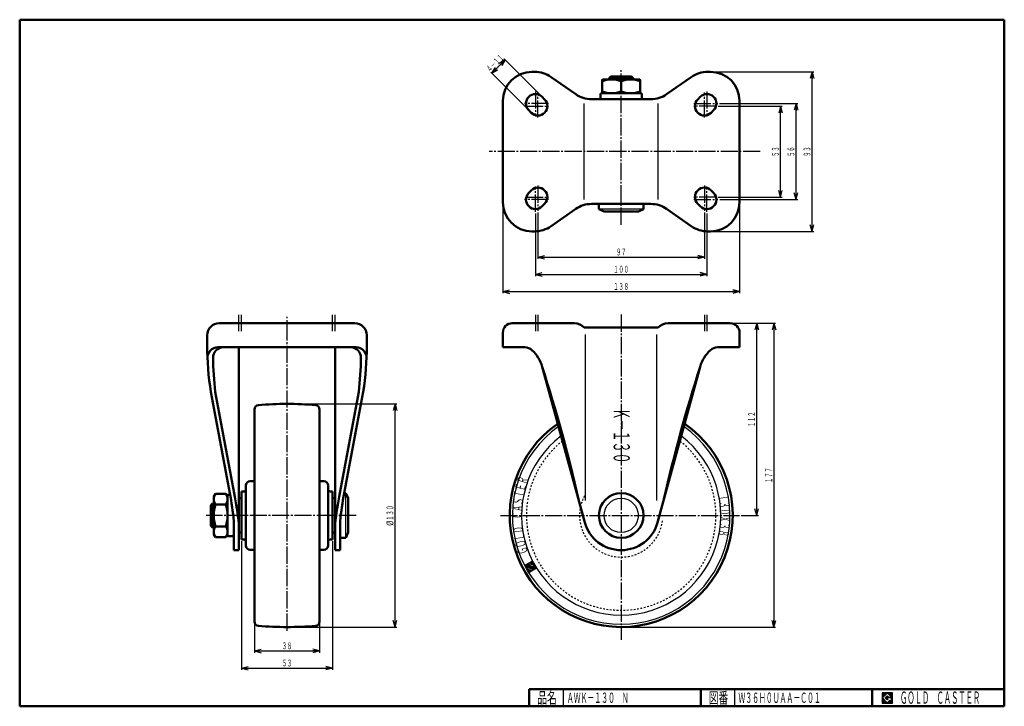
# Model space of a CAD drawing. Units: millimetres. Extents: x 10 to 584, y 10 to 410.
import ezdxf
from ezdxf.enums import TextEntityAlignment as Align

# ---------------------------------------------------------------- set-up
doc = ezdxf.new("R2010")
doc.units = ezdxf.units.MM
doc.linetypes.add('DASHDOT', pattern=[13, 10, -1, 1, -1])
doc.linetypes.add('DASHED', pattern=[2, 1, -1])
for name, color, linetype in [('GR1', 7, 'Continuous'), ('図面枠ﾚｲﾔ', 7, 'Continuous'), ('基準ﾚｲﾔｸﾞﾙｰﾌﾟ', 7, 'Continuous')]:
    doc.layers.add(name, color=color, linetype=linetype)
doc.styles.add('FX_VECTOR', font='MONOTXT.SHX', dxfattribs={"bigfont": 'BigFont.shx'})

# ---------------------------------------------------------------- blocks, each defined once
blk = doc.blocks.new('BLKF024')
at = {"color": 7, "linetype": 'Continuous', "lineweight": 25}
for p, q in [((518.8, 17.91), (512.8, 17.91)), ((512.8, 17.91), (512.8, 11.91)), ((518.8, 11.91), (518.8, 17.91)), ((512.8, 11.91), (518.8, 11.91))]:
    blk.add_line(p, q, dxfattribs=at)
blk = doc.blocks.new('BLKF025')
at = {"color": 7, "linetype": 'Continuous', "lineweight": 25}
for p, q in [((515.8, 17.77), (512.95, 14.91)), ((518.22, 15.35), (515.8, 17.77)), ((512.95, 14.91), (515.8, 12.06)), ((514.58, 14.91), (515.8, 16.14)), ((515.8, 13.69), (514.58, 14.91)), ((515.8, 16.14), (516.59, 15.35)), ((518.22, 15), (515.8, 15)), ((515.8, 15), (515.8, 14.13)), ((515.8, 14.13), (516.25, 14.13)), ((516.25, 14.13), (515.8, 13.69)), ((515.8, 12.06), (517.36, 13.62)), ((516.59, 15.35), (518.22, 15.35)), ((517.36, 13.62), (517.36, 12.98)), ((517.36, 12.98), (518.22, 12.98)), ((518.22, 12.98), (518.22, 15))]:
    blk.add_line(p, q, dxfattribs=at)
blk = doc.blocks.new('BLKF023')
at = {"layer": 'GR1', "linetype": 'Continuous', "lineweight": 25}
h = blk.add_hatch(dxfattribs=at)
h.set_pattern_fill('_USER', scale=0.05, angle=45, style=0, pattern_type=0)
h.set_pattern_definition([(45, (0, 0), (-0.035355339, 0.035355339), [])])
h.paths.add_polyline_path([(512.8, 17.91), (518.8, 17.91), (518.8, 11.91), (512.8, 11.91)], flags=0)
h.paths.add_polyline_path([(515.8, 17.77), (512.95, 14.91), (515.8, 12.06), (517.36, 13.62), (517.36, 12.98), (518.22, 12.98), (518.22, 15), (515.8, 15), (515.8, 14.13), (516.25, 14.13), (515.8, 13.69), (514.58, 14.91), (515.8, 16.14), (516.59, 15.35), (518.22, 15.35)], flags=0)
at = {"layer": '図面枠ﾚｲﾔ', "color": 7, "linetype": 'Continuous', "lineweight": 50}
for p, q in [((10, 10), (10, 410)), ((10, 410), (584, 410)), ((584, 410), (584, 10)), ((307, 20), (584, 20)), ((307, 20), (307, 10)), ((407, 20), (407, 10)), ((507, 20), (507, 10)), ((10, 10), (584, 10))]:
    blk.add_line(p, q, dxfattribs=at)
at = {"layer": '図面枠ﾚｲﾔ', "color": 7, "linetype": 'Continuous', "lineweight": 25}
for p, q in [((327, 10), (327, 20)), ((427, 10), (427, 20))]:
    blk.add_line(p, q, dxfattribs=at)
at = {"color": 7, "linetype": 'Continuous', "lineweight": 25}
for name in ['BLKF024', 'BLKF025']:
    blk.add_blockref(name, (0, 0), dxfattribs=at)
at = {"layer": '図面枠ﾚｲﾔ', "color": 7, "linetype": 'Continuous', "lineweight": 25, "style": 'FX_VECTOR'}
for s, height, width, p, p2 in [('品名', 6.649, 1.083413, (311.74, 11.6), (323.06, 11.6)), ('図番', 6.649, 1.083413, (411.74, 11.6), (423.06, 11.6)), ('ＧＯＬＤ\u3000ＣＡＳＴＥＲ', 7.1709, 0.702117, (523.23, 11.46), (569.98, 11.46))]:
    blk.add_text(s, height=height, dxfattribs=dict(at, width=width)).set_placement(p, p2, align=Align.FIT)
blk = doc.blocks.new('FXTIP_ARROW_S')
at = {"color": 0, "linetype": 'Continuous', "lineweight": -2}
for q in [(-1, 0), (-0.97, 0.26), (-0.97, -0.26)]:
    blk.add_line((0, 0), q, dxfattribs=at)
blk = doc.blocks.new('FXTIP_ARROW_E')
at = {"color": 0, "linetype": 'Continuous', "lineweight": -2}
for q in [(-1, 0), (-0.97, 0.26), (-0.97, -0.26)]:
    blk.add_line((0, 0), q, dxfattribs=at)
blk = doc.blocks.new('BLKF026')
at = {"layer": '基準ﾚｲﾔｸﾞﾙｰﾌﾟ', "color": 7, "linetype": 'Continuous', "lineweight": 25, "style": 'FX_VECTOR', "width": 0.933333}
for s, rotation, p, p2 in [('Ｒ', 72.94498, (305.4, 138.97), (306.58, 142.79)), ('Ｅ', 76.35599, (304.46, 135.08), (305.4, 138.97)), ('Ｔ', 79.767, (303.75, 131.14), (304.46, 135.08)), ('Ａ', 86.58899, (303.03, 123.17), (303.27, 127.17)), ('Ｓ', 83.17798, (303.27, 127.17), (303.75, 131.14)), ('Ｃ', 90, (303.03, 119.17), (303.03, 123.17)), ('Ｄ', 96.82201, (303.75, 111.21), (303.27, 115.18)), ('Ｌ', 100.23302, (304.46, 107.27), (303.75, 111.2)), ('Ｏ', 103.64402, (305.4, 103.38), (304.46, 107.27)), ('Ｇ', 107.05502, (306.58, 99.55), (305.4, 103.38))]:
    blk.add_text(s, height=6, rotation=rotation, dxfattribs=at).set_placement(p, p2, align=Align.FIT)
blk = doc.blocks.new('BLKF027')
at = {"layer": '基準ﾚｲﾔｸﾞﾙｰﾌﾟ', "color": 7, "linetype": 'Continuous', "lineweight": 25, "style": 'FX_VECTOR', "width": 0.933333}
for s, rotation, p, p2 in [('１', 278.52753, (417.23, 133.11), (417.83, 129.16)), ('３', 275.11652, (417.83, 129.16), (418.18, 125.17)), ('０', 271.70551, (418.18, 125.17), (418.3, 121.17)), ('３', 264.88348, (418.18, 117.17), (417.83, 113.19)), ('Ｘ', 268.29449, (418.3, 121.17), (418.18, 117.17)), ('８', 261.47247, (417.83, 113.19), (417.23, 109.23))]:
    blk.add_text(s, height=6, rotation=rotation, dxfattribs=at).set_placement(p, p2, align=Align.FIT)
blk = doc.blocks.new('BLKF028')
at = {"layer": '基準ﾚｲﾔｸﾞﾙｰﾌﾟ', "color": 7, "linetype": 'Continuous', "lineweight": 25}
for p, q in [((306.18, 91.56), (304.48, 92.03)), ((306.14, 91.41), (304.53, 91.85)), ((306.22, 91.72), (304.68, 92.14)), ((306.26, 91.87), (304.88, 92.26)), ((306.31, 92.03), (305.07, 92.37)), ((306.35, 92.18), (305.27, 92.48)), ((306.39, 92.34), (305.47, 92.59)), ((306.43, 92.49), (305.66, 92.7)), ((306.48, 92.64), (305.86, 92.81)), ((306.79, 92.72), (306.06, 92.93)), ((306.68, 92.92), (306.25, 93.04)), ((306.64, 93.1), (306.45, 93.15)), ((306.91, 92.53), (306.58, 92.62)), ((306.83, 93.21), (306.65, 93.26)), ((307.02, 92.33), (306.69, 92.42)), ((307.13, 92.13), (306.8, 92.22)), ((307.03, 93.32), (306.84, 93.37)), ((307.24, 91.94), (306.91, 92.03)), ((307.23, 93.43), (307.04, 93.49)), ((307.42, 93.55), (307.24, 93.6)), ((307.62, 93.66), (307.43, 93.71)), ((307.82, 93.77), (307.63, 93.82)), ((309.84, 92.21), (307.82, 92.77)), ((309.06, 93.59), (307.83, 93.93)), ((309.73, 92.41), (307.92, 92.91)), ((308.95, 93.79), (308.02, 94.04)), ((309.17, 93.4), (308.11, 93.69)), ((309.62, 92.61), (308.12, 93.02)), ((308.84, 93.99), (308.22, 94.16)), ((309.28, 93.2), (308.22, 93.49)), ((309.51, 92.8), (308.32, 93.13)), ((309.4, 93), (308.33, 93.29)), ((308.73, 94.18), (308.42, 94.27)), ((310.07, 91.82), (309.6, 91.95)), ((309.96, 92.02), (309.65, 92.1)), ((306.09, 91.26), (304.64, 91.66)), ((306.05, 91.1), (304.75, 91.46)), ((306.01, 90.95), (304.86, 91.26)), ((305.97, 90.79), (304.97, 91.07)), ((305.92, 90.64), (305.09, 90.87)), ((305.88, 90.48), (305.2, 90.67)), ((305.84, 90.33), (305.31, 90.48)), ((305.8, 90.18), (305.42, 90.28)), ((305.75, 90.02), (305.53, 90.08)), ((308.86, 89), (305.65, 89.89)), ((308.67, 88.89), (305.76, 89.69)), ((308.47, 88.78), (305.87, 89.49)), ((308.27, 88.66), (305.98, 89.3)), ((308.08, 88.55), (306.09, 89.1)), ((307.88, 88.44), (306.2, 88.9)), ((307.68, 88.33), (306.32, 88.71)), ((307.48, 88.22), (306.43, 88.51)), ((307.29, 88.11), (306.54, 88.31)), ((307.09, 87.99), (306.65, 88.12)), ((308.28, 90.16), (306.74, 90.58)), ((306.89, 87.88), (306.76, 87.92)), ((308.32, 90.31), (306.78, 90.74)), ((308.37, 90.46), (306.82, 90.89)), ((308.41, 90.62), (306.87, 91.04)), ((308.45, 90.77), (306.91, 91.2)), ((307.69, 91.15), (306.95, 91.35)), ((307.58, 91.35), (306.99, 91.51)), ((307.35, 91.74), (307.03, 91.83)), ((307.46, 91.54), (307.04, 91.66)), ((308.49, 90.93), (307.75, 91.13)), ((308.66, 91.54), (307.79, 91.79)), ((308.62, 91.39), (307.9, 91.59)), ((308.54, 91.08), (307.95, 91.24)), ((308.58, 91.24), (308.01, 91.39)), ((309.06, 89.11), (308.84, 89.17)), ((309.26, 89.22), (308.88, 89.33)), ((309.45, 89.33), (308.92, 89.48)), ((309.65, 89.45), (308.97, 89.63)), ((309.85, 89.56), (309.01, 89.79)), ((310.04, 89.67), (309.05, 89.94)), ((310.24, 89.78), (309.09, 90.1)), ((310.44, 89.89), (309.14, 90.25)), ((310.63, 90.01), (309.18, 90.41)), ((310.83, 90.12), (309.22, 90.56)), ((310.96, 90.25), (309.26, 90.71)), ((310.85, 90.44), (309.31, 90.87)), ((310.74, 90.64), (309.35, 91.02)), ((310.63, 90.84), (309.39, 91.18)), ((310.51, 91.03), (309.43, 91.33)), ((310.4, 91.23), (309.48, 91.49)), ((310.29, 91.43), (309.52, 91.64)), ((310.18, 91.62), (309.56, 91.79))]:
    blk.add_line(p, q, dxfattribs=at)

msp = doc.modelspace()

# ---------------------------------------------------------------- linework, layer by layer
at = {"layer": 'GR1', "color": 6, "linetype": 'DASHDOT', "lineweight": 25}
for p, q in [((360.65, 290.59), (360.65, 381.27)), ((441.67, 333.17), (283.67, 333.17)), ((165.84, 54.05), (165.84, 236.91)), ((360.65, 238.19), (360.65, 48.76)), ((206.14, 121.17), (118.74, 121.17)), ((290.24, 121.17), (429.53, 121.17))]:
    msp.add_line(p, q, dxfattribs=at)
at = {"layer": 'GR1', "color": 3, "linetype": 'Continuous', "lineweight": 50}
for p, q in [((297.15, 233.17), (333.34, 233.17)), ((339.15, 230.67), (382.15, 230.67)), ((387.96, 233.17), (424.15, 233.17)), ((291.65, 219.17), (291.65, 227.67)), ((429.65, 227.67), (429.65, 219.17))]:
    msp.add_line(p, q, dxfattribs=at)
at = {"layer": 'GR1', "color": 7, "linetype": 'Continuous', "lineweight": 25}
for p, q in [((425.15, 233.17), (450.67, 233.17)), ((439.67, 121.17), (439.67, 233.17)), ((449.67, 233.17), (449.67, 56.17)), ((430.53, 121.17), (440.67, 121.17)), ((361.65, 56.17), (450.67, 56.17))]:
    msp.add_line(p, q, dxfattribs=at)
at = {"layer": 'GR1', "color": 6, "linetype": 'Continuous', "lineweight": 25}
for p, q in [((339.84, 129.97), (339.84, 226.67)), ((381.47, 129.97), (381.47, 226.67))]:
    msp.add_line(p, q, dxfattribs=at)
at = {"layer": 'GR1', "color": 3, "linetype": 'Continuous', "lineweight": 50}
msp.add_circle((360.65, 121.17), 13, dxfattribs=at)
at = {"layer": 'GR1', "color": 6, "linetype": 'Continuous', "lineweight": 25}
msp.add_circle((360.65, 121.17), 10, dxfattribs=at)
at = {"layer": 'GR1', "color": 3, "linetype": 'Continuous', "lineweight": 50}
for centre, radius, start, end in [((297.15, 227.67), 5.5, 90, 180), ((333.34, 225.17), 8, 43.43254, 90), ((387.96, 225.17), 8, 90, 136.56746), ((424.15, 227.67), 5.5, 0, 90), ((360.65, 122.97), 22, 195.33553, 344.66447)]:
    msp.add_arc(centre, radius, start, end, dxfattribs=at)
at = {"layer": '基準ﾚｲﾔｸﾞﾙｰﾌﾟ', "color": 7, "linetype": 'Continuous', "lineweight": 25}
for p, q in [((285.29, 378.76), (293.07, 386.54)), ((313.84, 365.77), (292.36, 387.25)), ((306.06, 357.99), (284.58, 379.47)), ((413.65, 379.67), (472.95, 379.67)), ((471.95, 286.67), (471.95, 379.67)), ((417.15, 359.67), (454.52, 359.67)), ((417.97, 361.17), (463.63, 361.17)), ((453.52, 306.67), (453.52, 359.67)), ((462.63, 305.17), (462.63, 361.17)), ((417.15, 306.67), (454.52, 306.67)), ((418.15, 305.17), (463.63, 305.17)), ((291.65, 302.67), (291.65, 250.61)), ((429.65, 302.67), (429.65, 250.61)), ((310.65, 297.07), (310.65, 260.64)), ((312.15, 297.74), (312.15, 270.66)), ((409.15, 297.74), (409.15, 270.66)), ((410.65, 297.07), (410.65, 260.64)), ((413.65, 286.67), (472.95, 286.67)), ((312.15, 271.66), (409.15, 271.66)), ((310.65, 261.64), (410.65, 261.64)), ((291.65, 251.61), (429.65, 251.61)), ((166.84, 186.17), (229.86, 186.17)), ((228.86, 56.17), (228.86, 186.17)), ((139.34, 106.17), (139.34, 31.23)), ((192.34, 106.17), (192.34, 31.23)), ((304.44, 92.01), (308.61, 94.38)), ((306.81, 87.83), (304.44, 92.01)), ((306.5, 92.75), (305.74, 89.99)), ((307.06, 91.76), (306.5, 92.75)), ((308, 93.87), (306.59, 93.07)), ((306.59, 93.07), (307.71, 91.11)), ((307.85, 92.87), (308.4, 93.18)), ((309.68, 92.22), (307.87, 92.72)), ((307.89, 91.89), (308.7, 91.67)), ((308.4, 93.18), (308, 93.87)), ((308.61, 94.38), (310.98, 90.2)), ((308.83, 89.14), (309.68, 92.22)), ((305.74, 89.99), (308.83, 89.14)), ((306.73, 90.55), (307.06, 91.76)), ((308.27, 90.12), (306.73, 90.55)), ((310.98, 90.2), (306.81, 87.83)), ((307.71, 91.11), (308.06, 91.3)), ((308.06, 91.3), (307.79, 91.77)), ((308.7, 91.67), (308.27, 90.12)), ((146.84, 58.36), (146.84, 41.23)), ((184.84, 58.36), (184.84, 41.23)), ((166.84, 56.17), (229.86, 56.17)), ((146.84, 42.23), (184.84, 42.23)), ((139.34, 32.23), (192.34, 32.23))]:
    msp.add_line(p, q, dxfattribs=at)
at = {"layer": '基準ﾚｲﾔｸﾞﾙｰﾌﾟ', "color": 3, "linetype": 'Continuous', "lineweight": 50}
for p, q in [((310.09, 379.67), (308.65, 379.67)), ((412.65, 379.67), (411.22, 379.67)), ((334.16, 366.57), (319.84, 376.6)), ((349.65, 374.87), (349.65, 367.47)), ((371.35, 375.17), (349.95, 375.17)), ((353.65, 375.97), (354.65, 376.97)), ((353.65, 375.17), (353.65, 375.97)), ((354.65, 376.97), (366.65, 376.97)), ((360.65, 368.15), (360.65, 374.19)), ((366.65, 376.97), (367.65, 375.97)), ((367.65, 375.97), (367.65, 375.17)), ((371.65, 367.47), (371.65, 374.87)), ((401.47, 376.6), (387.14, 366.57)), ((291.65, 303.27), (291.65, 363.07)), ((316.04, 363.56), (314.54, 365.06)), ((377.97, 363.67), (343.34, 363.67)), ((348.65, 364.17), (348.65, 366.67)), ((349.15, 367.17), (372.15, 367.17)), ((372.65, 366.67), (372.65, 364.17)), ((406.77, 365.06), (405.27, 363.56)), ((429.65, 303.27), (429.65, 363.07)), ((308.27, 355.78), (306.77, 357.28)), ((413.04, 355.78), (414.54, 357.28)), ((308.27, 310.56), (306.77, 309.06)), ((413.04, 310.56), (414.54, 309.06)), ((314.54, 301.28), (316.04, 302.78)), ((334.16, 299.78), (319.84, 289.75)), ((377.97, 302.67), (343.34, 302.67)), ((347.65, 302.67), (347.65, 299.67)), ((347.65, 299.67), (350.65, 298.17)), ((370.65, 298.17), (373.65, 299.67)), ((373.65, 299.67), (373.65, 302.67)), ((401.47, 289.75), (387.14, 299.78)), ((405.27, 302.78), (406.77, 301.28)), ((350.65, 298.17), (370.65, 298.17)), ((310.09, 286.67), (308.65, 286.67)), ((412.65, 286.67), (411.22, 286.67)), ((205.34, 233.17), (126.34, 233.17)), ((119.34, 226.17), (119.34, 220.17)), ((212.34, 226.17), (212.34, 220.17)), ((125.48, 219.17), (206.19, 219.17)), ((137.84, 100.97), (137.84, 219.17)), ((193.84, 100.97), (193.84, 219.17)), ((291.65, 219.17), (304.44, 219.17)), ((416.87, 219.17), (429.65, 219.17)), ((339.44, 117.15), (314.57, 207.85)), ((381.87, 117.15), (406.74, 207.85)), ((132.44, 134.17), (121.44, 193.17)), ((124.04, 193.17), (134.96, 134.17)), ((207.63, 193.17), (196.71, 134.17)), ((199.24, 134.17), (210.24, 193.17)), ((146.84, 182.98), (146.84, 59.36)), ((184.84, 182.98), (184.84, 59.36)), ((141.84, 103.67), (141.84, 138.67)), ((146.27, 141.17), (144.34, 141.17)), ((185.41, 141.17), (187.34, 141.17)), ((189.84, 103.67), (189.84, 138.67)), ((124.12, 133.87), (123.14, 132.17)), ((123.14, 132.17), (123.14, 110.17)), ((130.15, 133.87), (124.12, 133.87)), ((131.14, 132.17), (130.15, 133.87)), ((131.14, 109.67), (131.14, 132.67)), ((131.64, 133.17), (132.64, 133.17)), ((139.34, 135.17), (139.34, 107.17)), ((140.84, 135.17), (139.34, 135.17)), ((190.84, 135.17), (192.34, 135.17)), ((192.34, 135.17), (192.34, 107.17)), ((199.24, 134.17), (200.04, 134.17)), ((200.04, 134.17), (201.54, 131.17)), ((122.34, 128.17), (121.34, 127.17)), ((121.34, 127.17), (121.34, 115.17)), ((123.14, 128.17), (122.34, 128.17)), ((130.15, 127.52), (124.12, 127.52)), ((137.84, 131.17), (139.34, 131.17)), ((193.84, 131.17), (192.34, 131.17)), ((201.54, 131.17), (201.54, 111.17)), ((121.34, 115.17), (122.34, 114.17)), ((124.12, 114.82), (130.15, 114.82)), ((134.84, 100.97), (134.84, 117.82)), ((196.84, 100.97), (196.84, 117.82)), ((122.34, 114.17), (123.14, 114.17)), ((123.14, 110.17), (124.12, 108.47)), ((130.15, 108.47), (131.14, 110.17)), ((131.64, 109.17), (134.14, 109.17)), ((137.84, 111.17), (139.34, 111.17)), ((193.84, 111.17), (192.34, 111.17)), ((201.54, 111.17), (200.04, 108.17)), ((124.12, 108.47), (130.15, 108.47)), ((140.84, 107.17), (139.34, 107.17)), ((190.84, 107.17), (192.34, 107.17)), ((200.04, 108.17), (197.04, 108.17)), ((137.84, 100.97), (134.84, 100.97)), ((146.27, 101.17), (144.34, 101.17)), ((185.41, 101.17), (187.34, 101.17)), ((196.84, 100.97), (193.84, 100.97))]:
    msp.add_line(p, q, dxfattribs=at)
at = {"layer": '基準ﾚｲﾔｸﾞﾙｰﾌﾟ', "color": 6, "linetype": 'Continuous', "lineweight": 25}
for p, q in [((367.65, 375.97), (353.65, 375.97)), ((354.47, 375.17), (354.47, 376.78)), ((366.84, 375.17), (366.84, 376.78)), ((339.15, 305.17), (339.15, 361.17)), ((382.15, 305.17), (382.15, 361.17)), ((373.65, 299.67), (347.65, 299.67)), ((200.04, 108.17), (200.04, 134.17)), ((121.52, 127.36), (123.14, 127.36)), ((122.34, 128.17), (122.34, 114.17)), ((123.14, 114.98), (121.52, 114.98))]:
    msp.add_line(p, q, dxfattribs=at)
at = {"layer": '基準ﾚｲﾔｸﾞﾙｰﾌﾟ', "color": 6, "linetype": 'DASHDOT', "lineweight": 25}
for p, q in [((310.65, 368.27), (310.65, 353.54)), ((312.15, 352.97), (312.15, 367.6)), ((409.15, 352.97), (409.15, 367.6)), ((410.65, 368.27), (410.65, 353.54)), ((318.3, 361.17), (304.34, 361.17)), ((305.16, 359.67), (318.3, 359.67)), ((403, 361.17), (416.97, 361.17)), ((416.15, 359.67), (403, 359.67)), ((310.65, 298.07), (310.65, 312.8)), ((312.15, 313.38), (312.15, 298.74)), ((409.15, 313.38), (409.15, 298.74)), ((410.65, 298.07), (410.65, 312.8)), ((318.3, 305.17), (304.34, 305.17)), ((305.16, 306.67), (318.3, 306.67)), ((416.15, 306.67), (403, 306.67)), ((403, 305.17), (416.97, 305.17)), ((137.84, 228.52), (137.84, 237.97)), ((139.34, 228.52), (139.34, 237.97)), ((192.34, 228.52), (192.34, 237.97)), ((193.84, 228.52), (193.84, 237.97)), ((310.65, 237.97), (310.65, 228.52)), ((312.15, 237.97), (312.15, 228.52)), ((409.15, 237.97), (409.15, 228.52)), ((410.65, 237.97), (410.65, 228.52))]:
    msp.add_line(p, q, dxfattribs=at)
at = {"layer": '基準ﾚｲﾔｸﾞﾙｰﾌﾟ', "color": 3, "linetype": 'Continuous', "lineweight": 50}
for centre, radius, start, end in [((308.65, 362.67), 17, 90, 180), ((310.09, 362.67), 17, 55, 90), ((411.22, 362.67), 17, 90, 125), ((412.65, 362.67), 17, 0, 90), ((349.95, 374.87), 0.3, 90, 180), ((355.15, 359.29), 15.89, 69.74384, 110.25616), ((366.15, 359.29), 15.89, 69.74384, 110.25616), ((371.35, 374.87), 0.3, 0, 90), ((355.15, 383.06), 15.89, 249.74384, 290.25616), ((349.95, 367.47), 0.3, 180, 270), ((366.15, 383.06), 15.89, 249.74384, 290.25616), ((371.35, 367.47), 0.3, 270, 0), ((310.65, 361.17), 5.5, 45, 225), ((312.15, 359.67), 5.5, 225, 45), ((343.34, 379.67), 16, 235, 270), ((349.15, 366.67), 0.5, 90, 180), ((349.15, 364.17), 0.5, 180, 270), ((372.15, 366.67), 0.5, 0, 90), ((372.15, 364.17), 0.5, 270, 0), ((377.97, 379.67), 16, 270, 305), ((409.15, 359.67), 5.5, 135, 315), ((410.65, 361.17), 5.5, 315, 135), ((312.15, 306.67), 5.5, 315, 135), ((409.15, 306.67), 5.5, 45, 225), ((310.65, 305.17), 5.5, 135, 315), ((410.65, 305.17), 5.5, 225, 45), ((308.65, 303.67), 17, 180, 270), ((343.34, 286.67), 16, 90, 125), ((377.97, 286.67), 16, 55, 90), ((412.65, 303.67), 17, 270, 0), ((310.09, 303.67), 17, 270, 305), ((411.22, 303.67), 17, 235, 270), ((126.34, 226.17), 7, 90, 180), ((205.34, 226.17), 7, 0, 90), ((293.14, 220.11), 173.8, 179.97903, 188.91574), ((125.48, 213.17), 6, 90, 182.36907), ((128.71, 213.17), 6, 90, 181.27383), ((202.96, 213.17), 6, 358.72617, 90), ((206.19, 213.17), 6, 357.63093, 90), ((38.53, 220.11), 173.8, 351.08426, 0.02097), ((304.44, 213.17), 6, 45.81599, 90), ((416.87, 213.17), 6, 90, 134.18401), ((345.82, 218), 223.16, 181.27383, 186.38764), ((-14.15, 218), 223.16, 353.61236, 358.72617), ((295.2, 202.54), 20.08, 15.33553, 48.06893), ((426.1, 202.54), 20.08, 131.93107, 164.66447), ((-522.91, -63.27), 880.27, 12.73234, 17.93871), ((1244.22, -63.27), 880.27, 162.06129, 167.26766), ((149.34, 182.98), 2.5, 94.79232, 180), ((165.84, -13.83), 200, 85.20768, 94.79232), ((182.34, 182.98), 2.5, 0, 85.20768), ((360.65, 121.17), 65, 124.67337, 55.16897), ((144.34, 138.67), 2.5, 90, 180), ((146.27, 156.17), 15, 270, 272.17896), ((185.41, 156.17), 15, 267.82104, 270), ((187.34, 138.67), 2.5, 0, 90), ((128.76, 130.7), 5.62, 145.61575, 214.38425), ((125.51, 130.7), 5.62, 325.61575, 34.38425), ((131.64, 132.67), 0.5, 90, 180), ((-13.3, 104.43), 148.74, 5.16153, 11.53312), ((-118.99, 84.29), 258.8, 7.08653, 11.11193), ((140.84, 136.17), 1, 270, 0), ((190.84, 136.17), 1, 180, 270), ((450.66, 84.29), 258.8, 168.88807, 172.91347), ((344.97, 104.43), 148.74, 168.46688, 174.83847), ((144.15, 121.17), 21.02, 162.41205, 197.58795), ((110.12, 121.17), 21.02, 342.41205, 17.58795), ((128.76, 111.65), 5.62, 145.61575, 214.38425), ((125.51, 111.65), 5.62, 325.61575, 34.38425), ((131.64, 109.67), 0.5, 180, 270), ((134.14, 109.67), 0.5, 270, 0), ((140.84, 106.17), 1, 0, 90), ((144.34, 103.67), 2.5, 180, 270), ((187.34, 103.67), 2.5, 270, 0), ((190.84, 106.17), 1, 90, 180), ((146.27, 86.17), 15, 87.82104, 90), ((185.41, 86.17), 15, 90, 92.17896), ((149.34, 59.36), 2.5, 180, 265.20768), ((182.34, 59.36), 2.5, 274.79232, 0), ((165.84, 256.17), 200, 265.20768, 274.79232)]:
    msp.add_arc(centre, radius, start, end, dxfattribs=at)
at = {"layer": '基準ﾚｲﾔｸﾞﾙｰﾌﾟ', "color": 6, "linetype": 'Continuous', "lineweight": 25}
for radius, start, end in [(63.41, 125.17809, 54.82191), (58.07, 127.09037, 52.90963)]:
    msp.add_arc((360.65, 121.17), radius, start, end, dxfattribs=at)
at = {"layer": '基準ﾚｲﾔｸﾞﾙｰﾌﾟ', "color": 6, "linetype": 'DASHED', "lineweight": 25}
for radius, start, end in [(55.24, 128.26844, 51.73156), (24.26, 151.88081, 354.14911)]:
    msp.add_arc((360.65, 121.17), radius, start, end, dxfattribs=at)
at = {"layer": '基準ﾚｲﾔｸﾞﾙｰﾌﾟ', "color": 7, "linetype": 'Continuous', "lineweight": 25}
for centre, start, end in [((307.86, 91.81), 74.59224, 209.59224), ((307.89, 92.8), 119.59224, 254.59224)]:
    msp.add_arc(centre, 0.08, start, end, dxfattribs=at)

# ---------------------------------------------------------------- block references
at = {"layer": 'GR1', "color": 7, "linetype": 'Continuous', "lineweight": 25, "xscale": 4, "yscale": 4}
for name, p, rotation in [('FXTIP_ARROW_E', (439.67, 233.17), 90), ('FXTIP_ARROW_S', (449.67, 233.17), 90), ('FXTIP_ARROW_S', (439.67, 121.17), 270), ('FXTIP_ARROW_E', (449.67, 56.17), 270)]:
    msp.add_blockref(name, p, dxfattribs=dict(at, rotation=rotation))
at = {"layer": '図面枠ﾚｲﾔ', "color": 7, "linetype": 'Continuous', "lineweight": 50}
msp.add_blockref('BLKF023', (0, 0), dxfattribs=at)
at = {"layer": '基準ﾚｲﾔｸﾞﾙｰﾌﾟ', "color": 7, "linetype": 'Continuous', "lineweight": 25, "xscale": 4, "yscale": 4}
for name, p, rotation in [('FXTIP_ARROW_E', (293.07, 386.54), 44.99999999999893), ('FXTIP_ARROW_S', (285.29, 378.76), 224.9999999999989), ('FXTIP_ARROW_E', (471.95, 379.67), 90), ('FXTIP_ARROW_E', (453.52, 359.67), 90), ('FXTIP_ARROW_E', (462.63, 361.17), 90), ('FXTIP_ARROW_S', (453.52, 306.67), 270), ('FXTIP_ARROW_S', (462.63, 305.17), 270), ('FXTIP_ARROW_S', (471.95, 286.67), 270), ('FXTIP_ARROW_S', (312.15, 271.66), 180), ('FXTIP_ARROW_E', (409.15, 271.66), 360), ('FXTIP_ARROW_S', (310.65, 261.64), 180), ('FXTIP_ARROW_E', (410.65, 261.64), 360), ('FXTIP_ARROW_S', (291.65, 251.61), 180), ('FXTIP_ARROW_E', (429.65, 251.61), 360), ('FXTIP_ARROW_E', (228.86, 186.17), 90), ('FXTIP_ARROW_S', (228.86, 56.17), 270), ('FXTIP_ARROW_S', (146.84, 42.23), 180), ('FXTIP_ARROW_E', (184.84, 42.23), 360), ('FXTIP_ARROW_S', (139.34, 32.23), 180), ('FXTIP_ARROW_E', (192.34, 32.23), 360)]:
    msp.add_blockref(name, p, dxfattribs=dict(at, rotation=rotation))
at = {"layer": '基準ﾚｲﾔｸﾞﾙｰﾌﾟ', "color": 7, "linetype": 'Continuous', "lineweight": 25}
for name in ['BLKF026', 'BLKF027', 'BLKF028']:
    msp.add_blockref(name, (0, 0), dxfattribs=at)

# ---------------------------------------------------------------- texts
at = {"layer": 'GR1', "color": 7, "linetype": 'Continuous', "lineweight": 25, "style": 'FX_VECTOR'}
for s, height, rotation, width, p, p2 in [('Ｋ－１３０', 9.394, 270, 0.825079, (356.26, 183.52), (356.26, 151.4)), ('１１２', 4, 90, 0.926471, (438.67, 172.67), (438.67, 181.67)), ('１７７', 4, 90, 0.926471, (448.67, 140.17), (448.67, 149.17))]:
    msp.add_text(s, height=height, rotation=rotation, dxfattribs=dict(at, width=width)).set_placement(p, p2, align=Align.FIT)
at = {"layer": '基準ﾚｲﾔｸﾞﾙｰﾌﾟ', "color": 7, "linetype": 'Continuous', "lineweight": 25, "style": 'FX_VECTOR'}
for s, rotation, width, p, p2 in [('４－', 45, 0.954545, (284.23, 379.11), (288.47, 383.36)), ('１１', 45, 0.954545, (288.47, 383.36), (292.71, 387.6)), ('５３', 90, 0.954545, (452.52, 330.17), (452.52, 336.17)), ('５６', 90, 0.954545, (461.63, 330.17), (461.63, 336.17)), ('９３', 90, 0.954545, (470.95, 330.17), (470.95, 336.17)), ('９７', 0, 0.954545, (357.65, 272.66), (363.65, 272.66)), ('１００', 0, 0.926471, (356.15, 262.64), (365.15, 262.64)), ('１３８', 0, 0.926471, (356.15, 252.61), (365.15, 252.61)), ('１３０', 90, 0.926471, (227.86, 118.17), (227.86, 127.17)), ('%%c', 90, 0.926471, (227.86, 115.17), (227.86, 118.17)), ('３８', 0, 0.954545, (162.84, 43.23), (168.84, 43.23)), ('５３', 0, 0.954545, (162.84, 33.23), (168.84, 33.23))]:
    msp.add_text(s, height=4, rotation=rotation, dxfattribs=dict(at, width=width)).set_placement(p, p2, align=Align.FIT)
for s, width, p, p2 in [('ＡＷＫ－１３０\u3000Ｎ', 0.792453, (329, 12), (365, 12)), ('Ｗ３６Ｈ０ＵＡＡ－Ｃ０１', 0.788732, (429, 12), (477, 12))]:
    msp.add_text(s, height=6, dxfattribs=dict(at, width=width)).set_placement(p, p2, align=Align.FIT)

doc.saveas('drawing.dxf')
